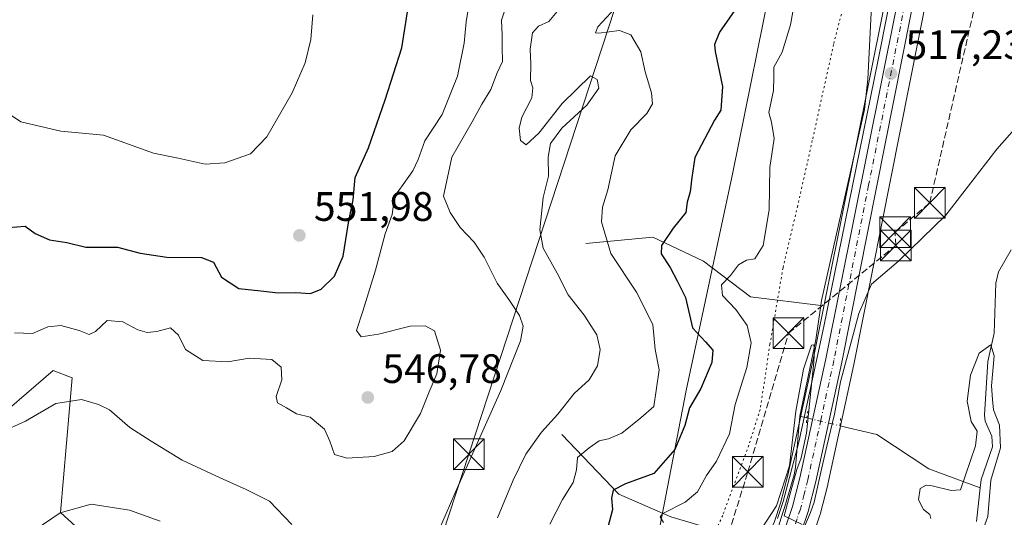
# Model space of a CAD drawing. Units: metres. Extents: x 638149 to 641608, y 4729813 to 4732196.
# Drawn here: x 639143 to 639383, y 4731943 to 4732064 of the extents above; entities that cross this region are included whole.
import ezdxf

# ---------------------------------------------------------------- set-up
doc = ezdxf.new("R2010")
doc.units = ezdxf.units.M
doc.header["$MEASUREMENT"] = 0
for name, pattern in [('DGN Style 3', [2.307223458686699, 1.648016756204785, -0.6592067024819142]), ('DGN Style 4', [2.6384748266838614, 1.318413404963828, -0.6592067024819142, 0.001648016756204785, -0.6592067024819142]), ('DGN Style 5', [1.1536117293433497, 0.4944050268614355, -0.6592067024819142])]:
    doc.linetypes.add(name, pattern=pattern)
for name, color, linetype, lineweight in [('Carretera de calzada única Cxs', 7, 'Continuous', 13), ('Carretera de calzada única eje', 7, 'DGN Style 4', 0), ('Conducción de hidrocarburos lineal', 6, 'DGN Style 3', 0), ('Corriente artificial lineal', 4, 'DGN Style 3', 13), ('Corriente natural lineal', 142, 'Continuous', 13), ('Corriente natural lineal oculto', 9, 'DGN Style 4', 13), ('Cultivos herbáceos CxS', 92, 'Continuous', 0), ('Curva de nivel maestra', 30, 'Continuous', 30), ('Curva de nivel normal', 30, 'Continuous', 0), ('Núcleo urbano CxS', 7, 'Continuous', 0), ('Prado CxS', 92, 'Continuous', 0), ('Puente lineal', 2, 'DGN Style 5', 0), ('Punto de cota en terreno', 7, 'Continuous', 0), ('Rótulo de punto de cota en terreno', 7, 'Continuous', 0), ('Suelo desnudo CxS', 253, 'Continuous', 0), ('Tendido', 6, 'Continuous', 0), ('Torre de tendido puntual', 7, 'Continuous', 0), ('Vía pecuaria CxS', 92, 'Continuous', 13), ('Vía pecuaria eje', 92, 'DGN Style 5', 0)]:
    doc.layers.add(name, color=color, linetype=linetype, lineweight=lineweight)
doc.styles.add('Style-Arial', font='txt')

# ---------------------------------------------------------------- blocks, each defined once
blk = doc.blocks.new('*U16')
at = {"layer": 'Cultivos herbáceos CxS', "color": 92, "linetype": 'Continuous', "lineweight": 0}
blk.add_polyline3d([(639336.6233000001, 4731938.3529, 514.6407999999938), (639338.3233000003, 4731943.402899999, 514.6725000000006), (639338.3865, 4731943.6165, 514.6637999999948), (639340.2364999996, 4731950.8465, 514.6533000000054), (639340.2615, 4731950.951900001, 514.6557999999932), (639346.6070999998, 4731980.099500001, 514.880799999999), (639380.4040999999, 4732150.656099999, 519.6183000000019), (639380.4080999997, 4732150.683499999, 519.6199000000051), (639380.4133000001, 4732150.7005, 519.6206999999995), (639380.5631999997, 4732151.395400001, 519.6588999999949), (639454.9995999997, 4732152.903899999, 519.8659000000043), (639451.1699000001, 4732146.117699999, 519.4184999999999), (639446.3768999996, 4732135.821699999, 518.5816999999952), (639446.7220999999, 4732134.3595, 518.6511000000028), (639452.6678999999, 4732109.1677, 518.8947999999946), (639458.1061000006, 4732076.058900001, 519.6040000000066), (639467.1722999997, 4732050.659700001, 520.4097000000038), (639465.7827000003, 4732024.7729, 519.327900000004), (639460.5617000004, 4731989.271299999, 518.2204999999958), (639454.4358999999, 4731960.046499999, 517.3876000000018), (639466.6858999999, 4731959.574300001, 518.5383000000002), (639474.9855000004, 4731949.829100001, 519.2079999999987), (639491.0535000004, 4731945.915899999, 521.3703999999998), (639526.0477, 4731949.6753, 525.6108999999997)], dxfattribs=at)
blk = doc.blocks.new('5PATER')
at = {"layer": 'Prado CxS', "linetype": 'Continuous', "lineweight": 0}
h = blk.add_hatch(color=51, dxfattribs=at)
edge = h.paths.add_edge_path()
edge.add_ellipse((0, 0), major_axis=(-0.1095731443231308, -0.1110710700762829), ratio=0.9994222409660322, start_angle=0, end_angle=360)
blk = doc.blocks.new('5TTEND')
at = {"layer": 'Corriente artificial lineal', "color": 7, "linetype": 'Continuous', "lineweight": 0}
for p, q in [((-0.375, 0.3754), (0.375, -0.3746)), ((0.3720000000000001, 0.3784000000000001), (-0.3720000000000001, -0.3776))]:
    blk.add_line(p, q, dxfattribs=at)
at = {"layer": 'Corriente artificial lineal', "color": 7, "linetype": 'Continuous', "lineweight": 0, "flags": 128}
blk.add_lwpolyline([(-0.375, -0.3746), (0.375, -0.3746), (0.375, 0.3754), (-0.375, 0.3754), (-0.3720000000000001, -0.3776)], dxfattribs=at)

msp = doc.modelspace()

# ---------------------------------------------------------------- linework, layer by layer
at = {"layer": 'Carretera de calzada única Cxs', "color": 7, "linetype": 'Continuous', "lineweight": 13}
for points in [[(639377.4807000002, 4732151.333000001, 519.9296000000032), (639343.6700999998, 4731980.710100001, 515.2238999999972), (639337.3300999999, 4731951.590100001, 515.0096000000049), (639335.4801000003, 4731944.360099999, 514.8361000000004), (639333.7801000001, 4731939.3101, 514.8142999999982), (639328.2100999998, 4731926.8301, 514.5901000000014), (639314.4401000004, 4731901.8101, 514.383799999996), (639282.6001000004, 4731847.210100001, 513.6907000000066), (639275.0301000001, 4731835.550100001, 513.5077000000019), (639266.8201000001, 4731821.350099999, 513.1710000000021), (639244.2100999998, 4731784.0701, 511.6689999999944), (639234.0773, 4731767.065300001, 511.0097999999998)], [(639272.3201000001, 4731838.7501, 513.6929999999993), (639279.1700999998, 4731849.3201, 514.042300000001), (639310.9401000004, 4731903.790100001, 514.8368999999948), (639324.6201, 4731928.610099999, 514.8898999999947), (639330.0301000001, 4731940.7601, 515.0806000000011), (639331.6201, 4731945.5101, 515.1765000000014), (639333.4200999998, 4731952.5101, 515.2246000000014), (639339.7500999998, 4731981.520099999, 515.3141000000032), (639373.8344000002, 4732151.259099999, 520.233600000007)], [(639330.0301000001, 4731940.7601, 515.0806000000011), (639331.6201, 4731945.5101, 515.1765000000014), (639333.4200999998, 4731952.5101, 515.2246000000014), (639339.7500999998, 4731981.520099999, 515.3141000000032), (639373.8344000002, 4732151.259, 520.233600000007), (639377.4807000002, 4732151.333000001, 519.9296000000032), (639343.6700999998, 4731980.710100001, 515.2238999999972), (639337.3300999999, 4731951.590100001, 515.0096000000049), (639335.4801000003, 4731944.360099999, 514.8361000000004), (639333.7801000001, 4731939.3101, 514.8142999999982)]]:
    msp.add_polyline3d(points, dxfattribs=at)
at = {"layer": 'Carretera de calzada única eje', "color": 7, "linetype": 'DGN Style 4', "lineweight": 0}
msp.add_polyline3d([(639375.6585999997, 4732151.296, 520.0820999999996), (639374.4801000003, 4732145.4101, 519.834600000002), (639368.5301000001, 4732115.8101, 518.8696000000054), (639360.0800999999, 4732073.1601, 517.6493999999948), (639350.1700999998, 4732023.7601, 516.3558000000048), (639341.7100999998, 4731981.110099999, 515.3702000000048), (639338.5500999996, 4731966.600099999, 515.0911000000051), (639335.3901000004, 4731952.050100001, 515.1119999999937), (639334.4801000003, 4731948.550100001, 515.0347000000038), (639333.5500999996, 4731944.9301, 514.9467000000004), (639332.7600999996, 4731942.5701, 514.9254999999976), (639331.9101, 4731940.040100001, 514.9818999999989), (639329.1201, 4731933.800100001, 514.8414000000049), (639326.4200999998, 4731927.720100001, 514.7909000000072), (639319.5301000001, 4731915.210100001, 514.6491999999998), (639312.6901000004, 4731902.800100001, 514.4928999999975), (639296.8000999996, 4731875.5601, 514.3383999999933), (639280.8901000004, 4731848.2601, 513.8396999999968), (639277.4600999998, 4731842.9801, 513.7158000000054), (639273.6700999998, 4731837.1501, 513.5950000000012), (639271.5500999996, 4731833.470100001, 513.5748000000021)], dxfattribs=at)
at = {"layer": 'Conducción de hidrocarburos lineal', "color": 6, "linetype": 'DGN Style 3', "lineweight": 0}
msp.add_polyline3d([(638600.9231000004, 4730125.9715, 482.7329000000027), (638607.6100000005, 4730139.300000001, 482.0065999999933), (638624.9900000002, 4730241.66, 484.1710000000021), (638690.2999999998, 4730396.310000001, 486.9179000000004), (638820.6299999999, 4730613.9, 489.4392999999982), (638913.7220000002, 4730833.320900001, 490.0849000000017), (639009.4500000002, 4731096.480000001, 489.9072000000015), (639047.1699999999, 4731124.710000001, 492.1098999999958), (639056.1900000004, 4731132.350000001, 492.6061000000045), (639095.5199999996, 4731214.350000001, 493.5633999999991), (639121.9000000004, 4731377.16, 496.4002000000037), (639193.7992000004, 4731636.674000001, 504.3384999999981), (639316.4600000001, 4731867.680000001, 512.0366000000067), (639310.6100000005, 4731921.310000001, 516.3366999999998), (639320.7800000003, 4731953.980000001, 518.255799999999), (639330.6600000003, 4731987.76, 516.9833999999975), (639356.7999999998, 4732009.119999999, 515.2626000000018), (639356.6399999997, 4732012.350000001, 515.3990000000049), (639365.0700000003, 4732019.49, 515.4000999999989), (639395.3288000004, 4732151.694599999, 519.6131000000023)], dxfattribs=at)
at = {"layer": 'Corriente natural lineal', "color": 142, "linetype": 'Continuous', "lineweight": 13, "extrusion": (0.4497802731668088, -0.0811763748431215, 0.8894425793930264), "elevation": -96105.40665234957, "flags": 128}
msp.add_lwpolyline([(4770313.121590634, 188156.1255170651), (4770304.660135109, 188155.7863834025), (4770285.630102805, 188156.4033878725)], dxfattribs=at)
at = {"layer": 'Corriente natural lineal', "color": 142, "linetype": 'Continuous', "lineweight": 13, "extrusion": (0.2057389198657116, -0.04845397028746157, 0.9774066244996871), "elevation": -97242.444024692, "flags": 128}
msp.add_lwpolyline([(4752515.582339412, 452110.1865587311), (4752515.582339411, 452108.3982057322)], dxfattribs=at)
at = {"layer": 'Corriente natural lineal', "color": 142, "linetype": 'Continuous', "lineweight": 13}
for points in [[(639369.3000999996, 4732144.1601, 519.6600999999937), (639367.9101, 4732131.7301, 519.4266000000061), (639366.4801000003, 4732124.370100001, 519.2802999999985), (639363.8701, 4732114.0101, 518.7167999999947), (639360.1101000002, 4732105.110099999, 518.2641000000004), (639356.5100999996, 4732093.1601, 517.7531000000017), (639353.6001000004, 4732082.610099999, 517.5641000000032), (639351.9600999998, 4732075.300100001, 517.3169999999955), (639350.8701, 4732067.350099999, 517.2082999999984), (639349.9801000003, 4732049.6501, 517.1974000000046), (639349.1501000002, 4732042.190099999, 517.056899999996), (639338.6901000004, 4731995.670100001, 515.9792000000016), (639338.5261000004, 4731994.5306, 515.9391000000032)], [(639281.3201000001, 4732009.5801, 532.131899999993), (639297.6601, 4732011.120100001, 527.0868000000046), (639309.9901000002, 4732005.270099999, 522.8102000000072), (639321.3901000004, 4731996.640100001, 518.9945000000008), (639338.5261000004, 4731994.5306, 515.9391000000032)], [(639384.8945000004, 4732008.064900001, 512.5255000000034), (639381.7806000002, 4732002.6845, 512.3991999999998), (639381.165, 4731999.935799999, 512.5467000000062), (639380.7814999997, 4731987.751700001, 511.2050000000018), (639379.2548000002, 4731980.870200001, 511.2951999999932), (639378.4130999995, 4731967.7885, 510.4997000000003), (639378.5938999997, 4731966.3409, 510.4407000000065), (639380.1710999999, 4731962.6917, 509.9379000000045), (639380.3897000002, 4731960.108300001, 509.9719999999944), (639377.5906999996, 4731952.119999999, 509.3767999999982), (639377.3677000003, 4731950.0656, 509.2051999999967)], [(639333.4001000002, 4731967.520099999, 516.0660999999964), (639333.1801000005, 4731964.860099999, 516.0090999999958), (639332.3701, 4731955.030099999, 515.7553999999947), (639332.0433999998, 4731953.273399999, 515.7342999999964), (639329.8076, 4731945.522600001, 515.7743000000046), (639329.2801000001, 4731944.110099999, 515.7314000000042), (639326.7401000002, 4731935.970100001, 515.1034999999974), (639326.5383000001, 4731935.4981, 515.1119999999937)], [(639343.2796999998, 4731965.1931, 514.7508999999991), (639345.2200999996, 4731964.736099999, 514.3081999999995), (639352.2200999996, 4731963.040100001, 512.8932000000059), (639364.8601000002, 4731954.720100001, 511.2593999999954), (639377.3677000003, 4731950.0656, 509.2051999999967)], [(639275.4600999998, 4731963.040100001, 534.7474999999977), (639289.3300999999, 4731948.550100001, 526.0837999999932), (639301.9700999996, 4731943.0001, 521.299199999994), (639319.8501000004, 4731937.7601, 516.3359000000055), (639326.5383000001, 4731935.4981, 515.1119999999937)], [(639377.3677000003, 4731950.0656, 509.2051999999967), (639376.4782999996, 4731941.8717, 508.3654999999999)]]:
    msp.add_polyline3d(points, dxfattribs=at)
at = {"layer": 'Corriente natural lineal oculto', "color": 9, "linetype": 'DGN Style 4', "lineweight": 13, "extrusion": (0.1079045170095081, -0.02541591928759864, 0.9938363276997432), "elevation": -50767.63947611631, "flags": 128}
msp.add_lwpolyline([(4752502.919497701, 459783.7578414702), (4752502.919497701, 459775.3037341386)], dxfattribs=at)
at = {"layer": 'Cultivos herbáceos CxS', "color": 92, "linetype": 'Continuous', "lineweight": 0}
for points in [[(639380.5631999997, 4732151.395500001, 519.6589999999997), (639380.4133000001, 4732150.7005, 519.6206999999995), (639380.4080999997, 4732150.683499999, 519.6199000000051), (639380.4040999999, 4732150.656099999, 519.6183000000019), (639346.6070999998, 4731980.099500001, 514.880799999999), (639340.2615, 4731950.951900001, 514.6557999999932), (639340.2364999996, 4731950.8465, 514.6533000000054), (639338.3865, 4731943.6165, 514.6637999999948), (639338.3233000003, 4731943.402899999, 514.6725000000006), (639336.6233000001, 4731938.3529, 514.6407999999938)], [(639267.5833000002, 4731836.5385, 513.7967999999964), (639265.3444999997, 4731835.520300001, 514.0595999999932), (639256.1573000001, 4731837.7095, 515.4024000000063), (639235.1568999998, 4731856.966700001, 517.8675999999978), (639205.1895000003, 4731877.318299999, 521.2100999999967), (639191.8448999999, 4731890.666300001, 524.3320999999996), (639189.4401000004, 4731902.702299999, 526.570000000007), (639187.4715, 4731911.236300001, 527.7801999999938), (639182.2216999996, 4731917.8015, 529.0497000000032), (639153.3463000003, 4731944.061699999, 535.6490999999951), (639155.5351, 4731969.445699999, 540.1411999999982), (639156.1941000001, 4731976.909499999, 541.5543000000034), (639151.5972999996, 4731978.636700001, 542.7755999999936), (639134.3119000001, 4731963.896299999, 543.108600000007), (639124.9095000002, 4731955.8783, 542.1518999999971), (639114.8465, 4731951.064300001, 542.3337999999932), (639111.2562999995, 4731947.395500001, 542.1679000000004), (639109.8151000004, 4731939.9045, 541.4651000000014)], [(639134.3119000001, 4731963.896299999, 543.108600000007), (639151.5972999996, 4731978.636700001, 542.7755999999936), (639156.1941000001, 4731976.909499999, 541.5543000000034), (639155.5351, 4731969.445699999, 540.1411999999982), (639153.3463000003, 4731944.061699999, 535.6490999999951), (639182.2216999996, 4731917.8015, 529.0497000000032)]]:
    msp.add_polyline3d(points, dxfattribs=at)
at = {"layer": 'Curva de nivel maestra', "color": 30, "linetype": 'Continuous', "lineweight": 30, "flags": 128}
for points, elevation in [([(639140.7199999997, 4732013.4801), (639144.7599999999, 4732013.850099999), (639147.1600000003, 4732012.030099999), (639150.6399999997, 4732010.4801), (639154.8499999996, 4732009.8201), (639159.5199999996, 4732008.7301), (639167.2199999997, 4732008.670100001), (639172.7599999999, 4732007.200099999), (639179.2800000003, 4732006.270099999), (639187.6600000003, 4732006.1801), (639190.5999999996, 4732005.030099999), (639192.5899999999, 4732001.4301), (639196.7599999999, 4731998.600099999), (639202.1200000001, 4731998.0701), (639206.4000000004, 4731997.600099999), (639210.6399999997, 4731997.670100001), (639214.2000000002, 4731997.4301), (639216.8099999997, 4731998.470100001), (639220.0700000003, 4732001.630100001), (639222.1900000004, 4732006.4801), (639223.5, 4732014.640100001), (639224.6100000005, 4732020.2501), (639225.0899999999, 4732025.6601), (639228.4000000004, 4732032.880100001), (639232.4100000003, 4732044.5701), (639236.4900000002, 4732057.2501), (639240.1799999997, 4732081.040100001)], 550.0000000000001), ([(639318.7100000001, 4732068.040100001), (639313.8700000001, 4732061.030099999), (639312.6299999999, 4732058.040100001), (639312.8099999997, 4732056.3101), (639314.6299999999, 4732047.8201), (639314.1900000004, 4732042.0601), (639312.6200000001, 4732039.590100001), (639307.8899999997, 4732030.5601), (639307.1399999997, 4732025.700099999), (639306.75, 4732022.200099999), (639306, 4732019.640100001), (639305.6600000003, 4732017.170100001), (639302.5599999997, 4732013.360099999), (639299.7599999999, 4732009.100099999), (639299.6799999997, 4732007.050100001), (639301.8300000001, 4732003.7401), (639303.5800000001, 4732000.5101), (639305.6100000005, 4731996.440099999), (639307.25, 4731989.0601), (639310.4400000004, 4731985.620100001), (639312.2400000002, 4731983.590100001), (639311.9900000002, 4731980.590100001), (639309.29, 4731974.2601), (639306.5199999996, 4731969.600099999), (639305.3799999999, 4731965.270099999), (639302.9699999997, 4731959.460100001), (639297.8600000005, 4731953.590100001), (639290.9299999997, 4731951.050100001), (639287.9600000001, 4731949.5001), (639287.5599999997, 4731947.5701), (639287.79, 4731944.800100001), (639286.6200000001, 4731940.170100001)], 525)]:
    msp.add_lwpolyline(points, dxfattribs=dict(at, elevation=elevation))
at = {"layer": 'Curva de nivel normal', "color": 30, "linetype": 'Continuous', "lineweight": 0, "flags": 128}
for points, elevation in [([(639300.2199999997, 4731941.6801), (639299.4400000004, 4731943.0001), (639300.04, 4731943.800100001), (639305.4800000006, 4731946.5801), (639308.5099999999, 4731949.1501), (639310.6600000003, 4731953.100099999), (639313.1299999999, 4731956.600099999), (639316.3200000003, 4731963.270099999), (639317.6500000004, 4731970.370100001), (639320.5300000003, 4731979.360099999), (639321.5499999998, 4731985.360099999), (639320.6299999999, 4731989.590100001), (639317.8200000003, 4731993.5001), (639314.5999999996, 4731996.9101), (639314.3099999997, 4731999.5001), (639316.5599999997, 4732001.780099999), (639318.5199999996, 4732004.360099999), (639320.4699999997, 4732005.5101), (639322.4699999997, 4732005.840100001), (639324.4600000001, 4732009.090100001), (639325.9800000006, 4732017.8201), (639326.1399999997, 4732028.0601), (639327.1799999997, 4732035.140100001), (639326.54, 4732039.110099999), (639325.8499999996, 4732041.4801), (639326.9800000006, 4732046.850099999), (639327.1299999999, 4732050.220100001), (639327.0599999997, 4732052.530099999), (639329.1100000005, 4732056.190099999), (639331.1900000004, 4732062.850099999), (639332.6799999997, 4732071.4901)], 520), ([(639142.1699999999, 4731987.850099999), (639146.5, 4731987.700099999), (639150.2300000006, 4731989.2601), (639153.4299999997, 4731989.6501), (639157.9000000004, 4731988.4001), (639160.3300000001, 4731987.390100001), (639161.8399999999, 4731988.190099999), (639164.7100000001, 4731990.840100001), (639168.5, 4731990.4901), (639172.1600000003, 4731988.540100001), (639174.4900000002, 4731987.9001), (639176.8399999999, 4731988.200099999), (639180.1500000004, 4731989.030099999), (639182.0599999997, 4731987.270099999), (639183.8200000003, 4731983.770099999), (639188.0099999999, 4731981.130100001), (639194.0700000003, 4731980.8101), (639199.2800000003, 4731981.6801), (639204.8200000003, 4731981.3201), (639207.0800000001, 4731979.460100001), (639207.2599999999, 4731976.4101), (639205.8399999999, 4731972.350099999), (639206.1900000004, 4731970.8101), (639208.4299999997, 4731969.5801), (639210.8399999999, 4731968.130100001), (639214.1200000001, 4731967.270099999), (639216.1900000004, 4731965.630100001), (639217.6799999997, 4731964.360099999), (639218.9800000006, 4731961.470100001), (639220.0800000001, 4731958.200099999), (639223.0999999996, 4731957.3101), (639229.75, 4731957.690099999), (639234.1600000003, 4731958.9001), (639237.0199999996, 4731961.5101), (639241.0499999998, 4731968.200099999), (639243.1799999997, 4731973.460100001), (639244.9800000006, 4731977.840100001), (639245.9100000003, 4731983.640100001), (639244.4299999997, 4731988.290100001), (639242.1500000004, 4731989.5601), (639238.5499999998, 4731989.4901), (639230.8200000003, 4731987.530099999), (639226.5599999997, 4731986.880100001), (639225.4500000002, 4731988.4001), (639227.0099999999, 4731993.110099999), (639230.0899999999, 4732003.0801), (639232.4600000001, 4732011.920100001), (639234.1100000005, 4732016.6501), (639234.6799999997, 4732021.050100001), (639236.7699999996, 4732023.920100001), (639239.1900000004, 4732027.2601), (639240.4800000006, 4732030.0701), (639242.0700000003, 4732034.610099999), (639246.29, 4732040.970100001), (639250.0499999998, 4732050.3201), (639251.6900000004, 4732058.390100001), (639252.1699999999, 4732063.600099999), (639253, 4732068.520099999)], 545), ([(639243.04, 4731934.0701), (639249.3700000001, 4731948.6801), (639260.6299999999, 4731973.8201), (639265.3600000005, 4731985.850099999), (639266, 4731989.4901), (639265.1100000005, 4731992.040100001), (639262.5499999998, 4731995.970100001), (639259.6900000004, 4731999.920100001), (639256.5, 4732006.270099999), (639254.0999999996, 4732009.880100001), (639250.7300000006, 4732013.5001), (639248.29, 4732017.1601), (639246.6699999999, 4732021.140100001), (639248.6799999997, 4732030.640100001), (639253.5999999996, 4732039.200099999), (639255.9900000002, 4732043.5601), (639258.2000000002, 4732047.110099999), (639259.7000000002, 4732051.130100001), (639261.0300000003, 4732053.9101), (639260.9400000004, 4732057.360099999), (639260.9299999997, 4732060.360099999), (639260.7300000006, 4732064.020099999), (639262.3899999997, 4732069.0101)], 540), ([(639275.1500000004, 4732067.030099999), (639272.3099999997, 4732063.620100001), (639269.75, 4732062.530099999), (639268.3399999999, 4732060.920100001), (639267.75, 4732056.950099999), (639267.9100000003, 4732053.270099999), (639267.8300000001, 4732049.3101), (639268.4299999997, 4732047.4801), (639268.1200000001, 4732045.100099999), (639265.7000000002, 4732040.380100001), (639265.0300000003, 4732037.700099999), (639265.3799999999, 4732034.710100001), (639266.75, 4732033.5801), (639269.8600000005, 4732036.470100001), (639275.5099999999, 4732043.6501), (639282.4800000006, 4732050.440099999), (639284.0700000003, 4732049.530099999), (639284.4500000002, 4732047.450099999), (639281.5499999998, 4732043.3101), (639275.4800000006, 4732037.6501), (639272.7199999997, 4732033.950099999), (639272.1200000001, 4732030.610099999), (639272.2000000002, 4732025.9801), (639270.9100000003, 4732020.780099999), (639270.0999999996, 4732012.920100001), (639270.9500000002, 4732008.4901), (639274.3300000001, 4732002.360099999), (639276.9600000001, 4731997.0801), (639280.8700000001, 4731992.120100001), (639283.9900000002, 4731987.3101), (639284.7699999996, 4731983.790100001), (639284.1399999997, 4731979.790100001), (639282.1200000001, 4731976.420100001), (639278.4800000006, 4731973.050100001), (639274.5, 4731968.0001), (639270.4800000006, 4731963.630100001), (639266.7100000001, 4731958.270099999), (639263.5700000003, 4731951.940099999), (639259.7599999999, 4731942.770099999)], 535), ([(639272.5499999998, 4731941.270099999), (639275.6299999999, 4731947.270099999), (639278.25, 4731951.390100001), (639279.0199999996, 4731954.440099999), (639279.2699999996, 4731957.460100001), (639282.1500000004, 4731959.840100001), (639284.5199999996, 4731961.540100001), (639286.8300000001, 4731962.0001), (639290.0700000003, 4731963.440099999), (639294.7000000002, 4731967.130100001), (639297.8600000005, 4731969.9301), (639298.4400000004, 4731973.8101), (639299.1500000004, 4731978.790100001), (639298.1799999997, 4731983.8101), (639297.6399999997, 4731989.880100001), (639293.6200000001, 4731997.720100001), (639287.4100000003, 4732007.190099999), (639285.1100000005, 4732014.890100001), (639285.3700000001, 4732018.4301), (639286.6900000004, 4732022.700099999), (639288.4199999999, 4732030.920100001), (639292.2699999996, 4732037.2601), (639296.1399999997, 4732041.2501), (639297.5199999996, 4732043.5801), (639297.3300000001, 4732046.2501), (639295.7400000002, 4732051.360099999), (639294.6799999997, 4732056.300100001), (639292.2400000002, 4732060.380100001), (639289.5199999996, 4732061.450099999), (639284.4699999997, 4732060.8101), (639283.6699999999, 4732060.9301), (639284.2100000001, 4732062.380100001), (639288.4500000002, 4732066.9301)], 530.0000000000001), ([(639141.3799999999, 4732040.780099999), (639143.7100000001, 4732039.210100001), (639153.4600000001, 4732036.9801), (639163.7800000003, 4732035.940099999), (639175.9900000002, 4732031.550100001), (639181.9800000006, 4732030.340100001), (639188.5800000001, 4732028.880100001), (639193.3399999999, 4732029.210100001), (639199.6200000001, 4732031.460100001), (639203.5700000003, 4732035.590100001), (639209.7800000003, 4732046.2501), (639212.9199999999, 4732053.5801), (639214.3399999999, 4732059.2501), (639214.79, 4732065.2501)], 555), ([(639334.54, 4731940.670100001), (639336.0499999998, 4731944.100099999), (639336.9500000002, 4731946.620100001), (639338.5099999999, 4731953.9301), (639339.9699999997, 4731960.2301), (639341.8899999997, 4731967.9901), (639343.3600000005, 4731975.9101), (639347.79, 4731992.540100001), (639350.9000000004, 4731999.690099999), (639357.4199999999, 4732005.2501), (639368.9600000001, 4732016.520099999), (639381.4299999997, 4732032.540100001), (639387.6200000001, 4732039.520099999)], 515), ([(639322.7100000001, 4731938.020099999), (639327.7800000003, 4731945.670100001), (639330.9400000004, 4731955.450099999), (639332.4400000004, 4731968.720100001), (639334.29, 4731979.020099999), (639336.2800000003, 4731984.8301), (639336.8499999996, 4731984.9301), (639336.9699999997, 4731983.950099999), (639336.8399999999, 4731980.7301), (639335.0899999999, 4731963.440099999), (639333.75, 4731957.370100001), (639332.7199999997, 4731954.550100001), (639331.2199999997, 4731949.300100001), (639329.6299999999, 4731943.290100001), (639333.9800000006, 4731941.1601)], 515), ([(639377.5599999997, 4731938.630100001), (639379.1900000004, 4731943.090100001), (639379.9699999997, 4731951.960100001), (639382.2999999998, 4731959.8101), (639382.04, 4731965.3301), (639380.6200000001, 4731969.120100001), (639380.3700000001, 4731971.5601), (639380.1200000001, 4731974.920100001), (639380.75, 4731982.2601), (639379.9600000001, 4731984.920100001), (639377.1200000001, 4731982.920100001), (639375.0300000003, 4731977.4901), (639374.2199999997, 4731971.1801), (639375.2000000002, 4731966.2401), (639376.6500000004, 4731963.9101), (639376.2000000002, 4731960.300100001), (639372.5999999996, 4731949.600099999), (639370.2599999999, 4731949.4101), (639365.6399999997, 4731950.5601), (639364.1600000003, 4731950.7401), (639362.7199999997, 4731949.890100001), (639362.2999999998, 4731947.200099999), (639363.5199999996, 4731944.8301), (639365.0599999997, 4731943.590100001), (639365.3499999996, 4731942.590100001)], 510), ([(639138.7699999996, 4731963.530099999), (639144.8300000001, 4731966.3201), (639152.2300000006, 4731970.630100001), (639158.5, 4731971.5801), (639162.5899999999, 4731970.420100001), (639165.2599999999, 4731969.100099999), (639170.2300000006, 4731964.770099999), (639175.4500000002, 4731961.4801), (639183.0099999999, 4731956.790100001), (639192.25, 4731952.530099999), (639198.5300000003, 4731949.670100001), (639204.29, 4731946.850099999), (639209.6699999999, 4731941.140100001)], 540), ([(639177.5999999996, 4731942.0101), (639170.1600000003, 4731944.620100001), (639160.8300000001, 4731946.110099999), (639153.2800000003, 4731943.960100001), (639146.9699999997, 4731939.6601)], 535)]:
    msp.add_lwpolyline(points, dxfattribs=dict(at, elevation=elevation))
at = {"layer": 'Núcleo urbano CxS', "color": 7, "linetype": 'Continuous', "lineweight": 0}
for points in [[(639327.2308999998, 4731941.848900001, 515.7982000000047), (639328.7412999999, 4731946.360900001, 516.1092000000062), (639330.5009000005, 4731953.203700001, 516.1796000000032), (639336.8136999998, 4731982.135299999, 515.524900000004), (639353.7682999996, 4732066.568700001, 517.0657000000066), (639356.3095000006, 4732079.2235, 517.358600000007), (639370.7620999999, 4732151.196799999, 519.8561000000045), (639380.5631999997, 4732151.395400001, 519.6588999999949), (639380.4133000001, 4732150.7005, 519.6206999999995), (639380.4080999997, 4732150.683499999, 519.6199000000051), (639380.4040999999, 4732150.656099999, 519.6183000000019), (639346.6070999998, 4731980.099500001, 514.880799999999), (639340.2615, 4731950.951900001, 514.6557999999932), (639340.2364999996, 4731950.8465, 514.6533000000054), (639338.3865, 4731943.6165, 514.6637999999948), (639338.3233000003, 4731943.402899999, 514.6725000000006), (639336.6233000001, 4731938.3529, 514.6407999999938)], [(639380.5631999997, 4732151.395500001, 519.6589999999997), (639380.4133000001, 4732150.7005, 519.6206999999995), (639380.4080999997, 4732150.683499999, 519.6199000000051), (639380.4040999999, 4732150.656099999, 519.6183000000019), (639346.6070999998, 4731980.099500001, 514.880799999999), (639340.2615, 4731950.951900001, 514.6557999999932), (639340.2364999996, 4731950.8465, 514.6533000000054), (639338.3865, 4731943.6165, 514.6637999999948), (639338.3233000003, 4731943.402899999, 514.6725000000006), (639336.6233000001, 4731938.3529, 514.6407999999938)], [(639353.7682999996, 4732066.568700001, 517.0657000000066), (639336.8136999998, 4731982.135299999, 515.524900000004), (639330.5009000005, 4731953.203700001, 516.1796000000032), (639328.7412999999, 4731946.360900001, 516.1092000000062), (639327.2308999998, 4731941.848900001, 515.7982000000047), (639321.9313000003, 4731929.946699999, 515.232600000003), (639308.3302999996, 4731905.270099999, 515.6796999999933), (639276.6140999999, 4731850.8925, 514.9472999999998), (639269.8025000002, 4731840.3817, 514.138300000006), (639269.7213000003, 4731840.249100001, 514.1261999999988), (639267.5833000002, 4731836.5385, 513.7967999999964)]]:
    msp.add_polyline3d(points, dxfattribs=at)
at = {"layer": 'Puente lineal', "color": 2, "linetype": 'DGN Style 5', "lineweight": 0, "extrusion": (0.197758487946606, -0.0141728687679516, 0.9801483103265335), "elevation": 59873.65434336553, "flags": 128}
msp.add_lwpolyline([(4765565.471660694, -293392.1287541945), (4765563.843829902, -293391.9779464691), (4765562.149181828, -293392.0334275721)], dxfattribs=at)
at = {"layer": 'Puente lineal', "color": 2, "linetype": 'DGN Style 5', "lineweight": 0, "extrusion": (-0.8146376719042127, 0.1227846082913916, 0.5668239616328989), "elevation": 60471.60859075899, "flags": 128}
msp.add_lwpolyline([(-4774404.158740584, -40980.74620136397), (-4774402.42836364, -40980.32658050861), (-4774400.803299374, -40980.09000514064)], dxfattribs=at)
at = {"layer": 'Suelo desnudo CxS', "color": 253, "linetype": 'Continuous', "lineweight": 0}
for points in [[(639047.8151000004, 4732144.6522, 538.6152000000002), (639310.2429999998, 4732149.9703, 524.8567000000039), (639325.1549000005, 4732142.0099, 523.9330000000045), (639327.1025, 4732132.072799999, 522.5072999999975), (639334.8082999998, 4732119.3739, 521.828999999998), (639331.6349, 4732108.942, 522.6968999999954), (639340.9005000005, 4732092.217700001, 519.6270999999979), (639353.6309000002, 4732068.4417, 517.1065999999992), (639353.8088999996, 4732067.5778, 517.0944000000018), (639353.7682999996, 4732066.568700001, 517.0657000000066), (639336.8136999998, 4731982.135299999, 515.524900000004), (639330.5009000005, 4731953.203700001, 516.1796000000032), (639328.7412999999, 4731946.360900001, 516.1092000000062), (639327.2308999998, 4731941.848900001, 515.7982000000047)], [(639353.7682999996, 4732066.568700001, 517.0657000000066), (639336.8136999998, 4731982.135299999, 515.524900000004), (639330.5009000005, 4731953.203700001, 516.1796000000032), (639328.7412999999, 4731946.360900001, 516.1092000000062), (639327.2308999998, 4731941.848900001, 515.7982000000047), (639321.9313000003, 4731929.946699999, 515.232600000003), (639308.3302999996, 4731905.270099999, 515.6796999999933), (639276.6140999999, 4731850.8925, 514.9472999999998), (639269.8025000002, 4731840.3817, 514.138300000006), (639269.7213000003, 4731840.249100001, 514.1261999999988), (639267.5833000002, 4731836.5385, 513.7967999999964)], [(639267.5833000002, 4731836.5385, 513.7967999999964), (639265.3444999997, 4731835.520300001, 514.0595999999932), (639256.1573000001, 4731837.7095, 515.4024000000063), (639235.1568999998, 4731856.966700001, 517.8675999999978), (639205.1895000003, 4731877.318299999, 521.2100999999967), (639191.8448999999, 4731890.666300001, 524.3320999999996), (639189.4401000004, 4731902.702299999, 526.570000000007), (639187.4715, 4731911.236300001, 527.7801999999938), (639182.2216999996, 4731917.8015, 529.0497000000032), (639153.3463000003, 4731944.061699999, 535.6490999999951), (639155.5351, 4731969.445699999, 540.1411999999982), (639156.1941000001, 4731976.909499999, 541.5543000000034), (639151.5972999996, 4731978.636700001, 542.7755999999936), (639134.3119000001, 4731963.896299999, 543.108600000007), (639124.9095000002, 4731955.8783, 542.1518999999971), (639114.8465, 4731951.064300001, 542.3337999999932), (639111.2562999995, 4731947.395500001, 542.1679000000004), (639109.8151000004, 4731939.9045, 541.4651000000014)], [(639182.2216999996, 4731917.8015, 529.0497000000032), (639153.3463000003, 4731944.061699999, 535.6490999999951), (639155.5351, 4731969.445699999, 540.1411999999982), (639156.1941000001, 4731976.909499999, 541.5543000000034), (639151.5972999996, 4731978.636700001, 542.7755999999936), (639134.3119000001, 4731963.896299999, 543.108600000007)]]:
    msp.add_polyline3d(points, dxfattribs=at)
at = {"layer": 'Tendido', "color": 6, "linetype": 'Continuous', "lineweight": 0}
msp.add_polyline3d([(639315.6052999999, 4732150.079, 524.719299999997), (639294.5528999995, 4732085.7086, 532.4094000000041), (639252.7997000003, 4731958.269200001, 544.0503000000026), (639200.0625, 4731797.306600001, 525.7079999999987), (639171.7838000003, 4731712.1272, 515.271900000007), (639122.0323000001, 4731562.268400001, 504.8571999999986), (639081.5225000001, 4731439.214400001, 513.1628999999957)], dxfattribs=at)
at = {"layer": 'Vía pecuaria CxS', "color": 92, "linetype": 'Continuous', "lineweight": 13}
for points in [[(639298.9160000002, 4731938.503000001, 522.5978000000032), (639305.7050000001, 4731973.83, 527.7825000000012), (639317.0959999999, 4732026.907000001, 525.5861000000004), (639327.3839999996, 4732077.929, 523.6753999999928), (639335.3859999999, 4732116.203000001, 522.8313999999956), (639340.1619999995, 4732150.345000001, 526.712400000004), (639340.1635999996, 4732150.5768, 526.724000000002), (639371.7254999997, 4732151.216399999, 520.5470999999961), (639352.4440000001, 4732053.924000001, 517.0685999999987), (639339.25, 4731989.377, 515.6070000000036), (639333.2060000002, 4731961.180000001, 515.6520000000019), (639329.3810000002, 4731946.790999999, 515.7835999999952), (639327.9840000002, 4731942.653999999, 515.3479999999981)], [(639298.9160000002, 4731938.503000001, 522.5978000000032), (639305.7050000001, 4731973.83, 527.7825000000012), (639317.0959999999, 4732026.907000001, 525.5861000000004), (639327.3839999996, 4732077.929, 523.6753999999928), (639335.3859999999, 4732116.203000001, 522.8313999999956), (639340.1619999995, 4732150.345000001, 526.712400000004), (639340.1635999996, 4732150.5768, 526.724000000002)], [(639371.7254999997, 4732151.216399999, 520.5470999999961), (639352.4440000001, 4732053.924000001, 517.0685999999987), (639339.25, 4731989.377, 515.6070000000036), (639333.2060000002, 4731961.180000001, 515.6520000000019), (639329.3810000002, 4731946.790999999, 515.7835999999952), (639327.9840000002, 4731942.653999999, 515.3479999999981)]]:
    msp.add_polyline3d(points, dxfattribs=at)
at = {"layer": 'Vía pecuaria eje', "color": 92, "linetype": 'DGN Style 5', "lineweight": 0}
msp.add_polyline3d([(639363.0953000003, 4732151.0415, 520.9419999999955), (639360.2843000004, 4732140.2302, 520.6401000000042), (639354.7280000001, 4732121.577099999, 519.9753000000055), (639351.5530000003, 4732103.320800001, 518.4216000000015), (639347.5843000002, 4732081.095699999, 517.9749000000012), (639341.6310999999, 4732058.077, 518.2626000000018), (639336.4716999996, 4732034.6613, 518.6687999999995), (639332.8997999999, 4732018.7862, 517.9183000000048), (639329.3279999997, 4732003.705, 517.8399999999965), (639326.1529999999, 4731985.0518, 518.497199999998), (639323.7717000004, 4731969.1768, 518.4866000000038), (639320.9935999997, 4731960.445499999, 518.7773000000016), (639314.6436000001, 4731943.379799999, 517.7678000000016), (639308.6903999997, 4731930.2829, 517.3880999999965)], dxfattribs=at)

# ---------------------------------------------------------------- block references
at = {"layer": 'Cultivos herbáceos CxS', "color": 92, "linetype": 'Continuous', "lineweight": 0}
msp.add_blockref('*U16', (0, 0), dxfattribs=at)
at = {"layer": 'Punto de cota en terreno', "color": 7, "linetype": 'Continuous', "lineweight": 0, "xscale": 10, "yscale": 10, "zscale": 10}
for p in [(639355.6299999999, 4732050.970000001, 517.2299999999959), (639211.5300000003, 4732011.57, 551.9799999999959), (639228.2000000002, 4731972.09, 546.779999999999)]:
    msp.add_blockref('5PATER', p, dxfattribs=at)
at = {"layer": 'Torre de tendido puntual', "color": 7, "linetype": 'Continuous', "lineweight": 0, "xscale": 10, "yscale": 10, "zscale": 10}
for p in [(639365.0700000003, 4732019.49, 515.4000999999989), (639356.6399999997, 4732012.350000001, 515.3990000000049), (639356.7999999998, 4732009.119999999, 515.2626000000018), (639330.6600000003, 4731987.76, 516.9833999999975), (639252.7997000003, 4731958.269200001, 544.0503000000026), (639320.7800000003, 4731953.980000001, 518.255799999999)]:
    msp.add_blockref('5TTEND', p, dxfattribs=at)

# ---------------------------------------------------------------- texts
at = {"layer": 'Rótulo de punto de cota en terreno', "color": 7, "linetype": 'Continuous', "lineweight": 0, "style": 'Style-Arial'}
for s, p in [('517,23', (639359.1578000003, 4732054.4978)), ('551,98', (639215.0577999996, 4732015.097800001)), ('546,78', (639231.7278000005, 4731975.617799999))]:
    msp.add_text(s, height=7.000000000000002, dxfattribs=at).set_placement(p)

doc.saveas('drawing.dxf')
